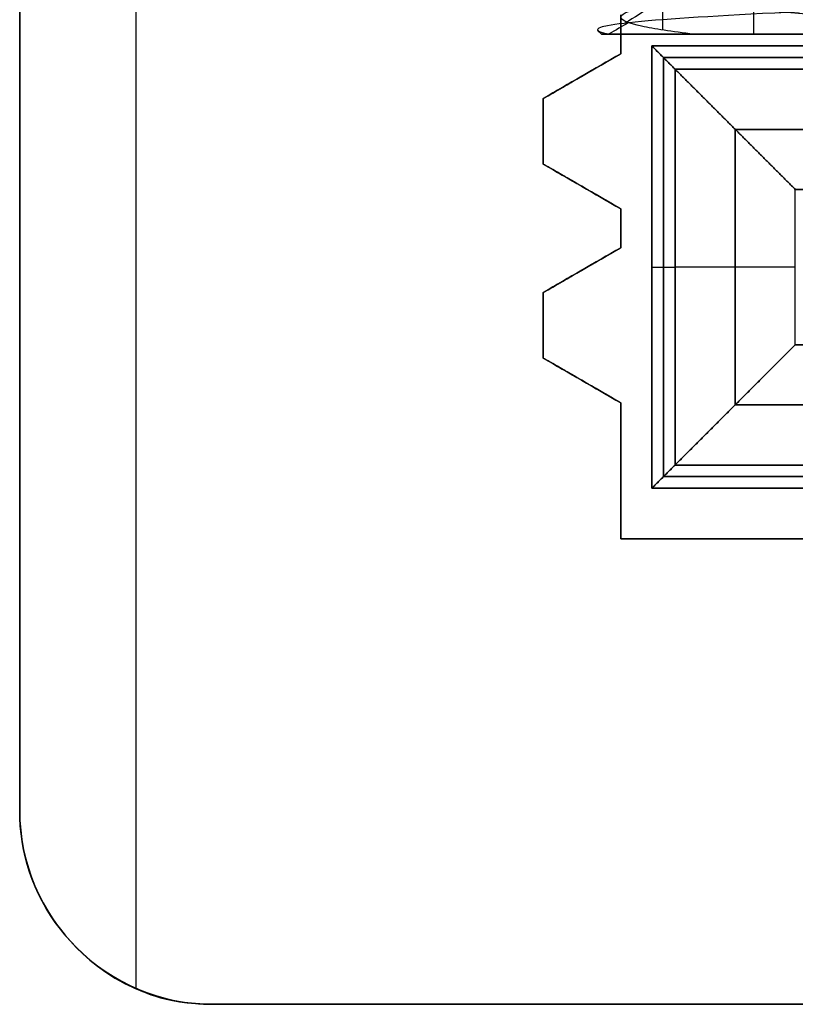
# Model space of a CAD drawing. Units: millimetres. Extents: x -11 to 11, y -47 to 43.2.
# Drawn here: x -2.8 to -0.8, y 17.5 to 20 of the extents above; entities that cross this region are included whole.
import ezdxf

# ---------------------------------------------------------------- set-up
doc = ezdxf.new("R2010")
doc.units = ezdxf.units.MM
doc.header["$MEASUREMENT"] = 0
doc.layers.add('7', color=7, linetype='Continuous')

msp = doc.modelspace()

# ---------------------------------------------------------------- linework, layer by layer
at = {"layer": '7', "color": 7, "true_color": 0xf5f5f5}
for p, q in [((-2.5, 17.5414, 73.9), (-2.5, 25, 73.9)), ((-2.8, 18, 3.923), (-2.8, 23.2, 3.923)), ((-2.8, 23.2, 6.077), (-2.8, 18, 6.077)), ((-2.8, 23.2, -67.0385), (-2.8, 18, -67.0385)), ((-2.8, 23.2, 72.0385), (-2.8, 18, 72.0385)), ((-1.25, 19.95, 7.7272), (-1.25, 20.05, 7.7272)), ((-1.25, 20.05, 2.2728), (-1.25, 19.95, 2.2728)), ((-1.25, 19.95, 76.0651), (-1.25, 20.05, 76.0651)), ((-1.25, 20.05, 71.7349), (-1.25, 19.95, 71.7349)), ((-1.25, 19.95, -67.8636), (-1.25, 20.05, -67.8636)), ((-1.25, 19.95, 39.7311), (-1.25, 20.05, 39.7311)), ((-1.25, 19.95, 107.0325), (-1.25, 20.05, 107.0325)), ((-1.25, 20, -138), (-1.25, 20, 2.2728)), ((-1.25, 20, 7.7272), (-1.25, 20, 71.7349)), ((-1.25, 20, 76.0651), (-1.25, 20, 138)), ((-1.45, 19.8345, -67.8132), (-1.25, 19.95, -67.8132)), ((-1.45, 19.8345, 39.7449), (-1.25, 19.95, 39.7449)), ((-1.45, 19.8345, 106.9683), (-1.25, 19.95, 106.9683)), ((-1.14, 18.86, 134.5787), (-1.14, 19.94, 134.5787)), ((-1.14, 19.94, 134.5787), (1.14, 19.94, 134.5787)), ((-1.35, 19.8923, -138), (-1.35, 19.8923, 2.3209)), ((-1.35, 19.8923, 7.6791), (-1.35, 19.8923, 71.7958)), ((-1.35, 19.8923, 76.0042), (-1.35, 19.8923, 138)), ((-1.45, 19.6655, 7.6263), (-1.45, 19.8345, 7.6263)), ((-1.45, 19.8345, 2.3737), (-1.45, 19.6655, 2.3737)), ((-1.45, 19.6655, 75.9365), (-1.45, 19.8345, 75.9365)), ((-1.45, 19.8345, 71.8635), (-1.45, 19.6655, 71.8635)), ((-1.45, 19.6655, -67.8132), (-1.45, 19.8345, -67.8132)), ((-1.45, 19.6655, 39.7449), (-1.45, 19.8345, 39.7449)), ((-1.45, 19.6655, 106.9683), (-1.45, 19.8345, 106.9683)), ((-1.45, 19.75, -138), (-1.45, 19.75, 2.3737)), ((-1.45, 19.75, 7.6263), (-1.45, 19.75, 71.8635)), ((-1.45, 19.75, 75.9365), (-1.45, 19.75, 138)), ((-0.955, 19.045, 130.5787), (-0.955, 19.755, 130.5787)), ((-0.955, 19.755, 130.5787), (0.955, 19.755, 130.5787)), ((-1.25, 19.55, -67.8132), (-1.45, 19.6655, -67.8132)), ((-1.25, 19.55, 39.7449), (-1.45, 19.6655, 39.7449)), ((-1.25, 19.55, 106.9683), (-1.45, 19.6655, 106.9683)), ((-1.35, 19.6077, -138), (-1.35, 19.6077, 2.3209)), ((-1.35, 19.6077, 7.6791), (-1.35, 19.6077, 71.7958)), ((-1.35, 19.6077, 76.0042), (-1.35, 19.6077, 138)), ((-1.25, 19.45, 7.7272), (-1.25, 19.55, 7.7272)), ((-1.25, 19.55, 2.2728), (-1.25, 19.45, 2.2728)), ((-1.25, 19.45, 76.0651), (-1.25, 19.55, 76.0651)), ((-1.25, 19.55, 71.7349), (-1.25, 19.45, 71.7349)), ((-1.25, 19.45, -67.8636), (-1.25, 19.55, -67.8636)), ((-1.25, 19.45, 39.7311), (-1.25, 19.55, 39.7311)), ((-1.25, 19.45, 107.0325), (-1.25, 19.55, 107.0325)), ((-1.25, 19.5, -138), (-1.25, 19.5, 2.2728)), ((-1.25, 19.5, 7.7272), (-1.25, 19.5, 71.7349)), ((-1.25, 19.5, 76.0651), (-1.25, 19.5, 138)), ((-1.45, 19.3345, -67.8132), (-1.25, 19.45, -67.8132)), ((-1.45, 19.3345, 39.7449), (-1.25, 19.45, 39.7449)), ((-1.45, 19.3345, 106.9683), (-1.25, 19.45, 106.9683)), ((-1.35, 19.3923, -138), (-1.35, 19.3923, 2.3209)), ((-1.35, 19.3923, 7.6791), (-1.35, 19.3923, 71.7958)), ((-1.35, 19.3923, 76.0042), (-1.35, 19.3923, 138)), ((-1.1698, 19.4, 138), (-1.1101, 19.4, 131.1573)), ((-0.8, 19.4, 130), (-1.1101, 19.4, 131.1573)), ((-1.45, 19.1655, 7.6263), (-1.45, 19.3345, 7.6263)), ((-1.45, 19.3345, 2.3737), (-1.45, 19.1655, 2.3737)), ((-1.45, 19.1655, 75.9365), (-1.45, 19.3345, 75.9365)), ((-1.45, 19.3345, 71.8635), (-1.45, 19.1655, 71.8635)), ((-1.45, 19.1655, -67.8132), (-1.45, 19.3345, -67.8132)), ((-1.45, 19.1655, 39.7449), (-1.45, 19.3345, 39.7449)), ((-1.45, 19.1655, 106.9683), (-1.45, 19.3345, 106.9683)), ((-1.45, 19.25, -138), (-1.45, 19.25, 2.3737)), ((-1.45, 19.25, 7.6263), (-1.45, 19.25, 71.8635)), ((-1.45, 19.25, 75.9365), (-1.45, 19.25, 138)), ((-1.25, 19.05, -67.8132), (-1.45, 19.1655, -67.8132)), ((-1.25, 19.05, 39.7449), (-1.45, 19.1655, 39.7449)), ((-1.25, 19.05, 106.9683), (-1.45, 19.1655, 106.9683)), ((-1.35, 19.1077, -138), (-1.35, 19.1077, 2.3209)), ((-1.35, 19.1077, 7.6791), (-1.35, 19.1077, 71.7958)), ((-1.35, 19.1077, 76.0042), (-1.35, 19.1077, 138)), ((-1.25, 18.7, 7.7272), (-1.25, 19.05, 7.7272)), ((-1.25, 19.05, 2.2728), (-1.25, 18.7, 2.2728)), ((-1.25, 18.7, 76.0651), (-1.25, 19.05, 76.0651)), ((-1.25, 19.05, 71.7349), (-1.25, 18.7, 71.7349)), ((-1.25, 18.7, -67.8636), (-1.25, 19.05, -67.8636)), ((-1.25, 18.7, 39.7311), (-1.25, 19.05, 39.7311)), ((-1.25, 18.7, 107.0325), (-1.25, 19.05, 107.0325)), ((0.955, 19.045, 130.5787), (-0.955, 19.045, 130.5787)), ((-1.25, 18.875, -138), (-1.25, 18.875, 2.2728)), ((-1.25, 18.875, 7.7272), (-1.25, 18.875, 71.7349)), ((-1.25, 18.875, 76.0651), (-1.25, 18.875, 138)), ((1.14, 18.86, 134.5787), (-1.14, 18.86, 134.5787)), ((1.25, 18.7, -67.8636), (-1.25, 18.7, -67.8636)), ((1.25, 18.7, 39.7311), (-1.25, 18.7, 39.7311)), ((1.25, 18.7, 107.0325), (-1.25, 18.7, 107.0325)), ((-2.3, 17.5, -67.4631), (2.3, 17.5, -67.4631)), ((-2.3, 17.5, 39.9232), (2.3, 17.5, 39.9232)), ((-2.3, 17.5, 106.4399), (2.3, 17.5, 106.4399))]:
    msp.add_line(p, q, dxfattribs=at)
at = {"layer": '7', "color": 7, "true_color": 0xffffff, "extrusion": (-4.35994e-14, -1, 0)}
for p, q in [((-1.3, 20, 135), (-1.3098, 20.0098, 135)), ((-1.3, 20, -135), (-1.3098, 20.0098, -135)), ((-1.2998, 20, 135.0234), (1.2998, 20, 135.0234)), ((-1.2998, 20, -134.9766), (1.2998, 20, -134.9766))]:
    msp.add_line(p, q, dxfattribs=at)
at = {"layer": '7', "color": 7, "true_color": 0xf5f5f5, "extrusion": (0, 0, -1)}
for p, q in [((1.14, 19.94, -134.5787), (-1.14, 19.94, -134.5787)), ((-1.14, 19.94, -134.5787), (-1.14, 18.86, -134.5787)), ((-0.955, 19.755, -130.5787), (-0.955, 19.045, -130.5787)), ((0.955, 19.755, -130.5787), (-0.955, 19.755, -130.5787)), ((-1.1698, 19.4, -138), (-1.1101, 19.4, -131.1573)), ((-0.8, 19.4, -130), (-1.1101, 19.4, -131.1573)), ((-0.955, 19.045, -130.5787), (0.955, 19.045, -130.5787)), ((-1.14, 18.86, -134.5787), (1.14, 18.86, -134.5787))]:
    msp.add_line(p, q, dxfattribs=at)
at = {"layer": '7', "color": 7, "true_color": 0xffffff, "extrusion": (2.78503e-06, -1, 5.60741e-13)}
for centre in [(0.0001, 135, -20), (0.0001, -135, -20)]:
    msp.add_arc(centre, 1.3, 348.8616, 191.1385, dxfattribs=at)
at = {"layer": '7', "color": 7, "true_color": 0xf5f5f5, "extrusion": (-4.36883e-16, 1, 1.58267e-13)}
msp.add_arc((0, 5, 18.7), 3, 65.3757, 90, dxfattribs=at)
at = {"layer": '7', "color": 7, "true_color": 0xf5f5f5, "extrusion": (2.77802e-16, 1, -1.54992e-13)}
msp.add_arc((0, 5, 18.7), 3, 270, 294.6243, dxfattribs=at)
at = {"layer": '7', "color": 7, "true_color": 0xf5f5f5, "extrusion": (-5.93795e-14, 1, 3.48893e-13)}
msp.add_arc((0, 73.9, 18.7), 2.5, 60, 90, dxfattribs=at)
at = {"layer": '7', "color": 7, "true_color": 0xf5f5f5, "extrusion": (2.40838e-14, 1, -3.74037e-14)}
msp.add_arc((0, 73.9, 18.7), 2.5, 270, 300, dxfattribs=at)
at = {"layer": '7', "color": 7, "true_color": 0xf5f5f5}
for centre in [(-2.3, 18, -138), (-2.3, 18, 138), (-2.3, 18, -67.0385), (-2.3, 18, 72.0385)]:
    msp.add_arc(centre, 0.5, 180, 270, dxfattribs=at)
at = {"layer": '7', "color": 7, "true_color": 0xf5f5f5, "extrusion": (4.01214e-14, 1, -9.19805e-13)}
msp.add_arc((0, 5, 17.5), 3, 270, 320.0555, dxfattribs=at)
at = {"layer": '7', "color": 7, "true_color": 0xf5f5f5, "extrusion": (4.17997e-14, 1, 9.29444e-13)}
msp.add_arc((0, 5, 17.5), 3, 39.9445, 90, dxfattribs=at)
at = {"layer": '7', "color": 7, "true_color": 0xf5f5f5, "extrusion": (2.81344e-14, 1, -6.67881e-13)}
msp.add_arc((0, 73.9, 17.5), 2.5, 270, 336.9261, dxfattribs=at)
at = {"layer": '7', "color": 7, "true_color": 0xf5f5f5, "extrusion": (2.05056e-14, 1, 6.70075e-13)}
msp.add_arc((0, 73.9, 17.5), 2.5, 23.0739, 90, dxfattribs=at)
at = {"layer": '7', "color": 7, "true_color": 0xf5f5f5}
for points, degree in [([(-2.8, 23.2, -138), (-2.8, 20.6, -138), (-2.8, 18, -138)], 2), ([(-2.8, 23.2, 138), (-2.8, 20.6, 138), (-2.8, 18, 138)], 2), ([(-1.25, 19.95, -138), (-1.25, 20, -138), (-1.25, 20.05, -138)], 2), ([(-1.25, 19.95, 138), (-1.25, 20, 138), (-1.25, 20.05, 138)], 2), ([(-1.25, 19.95, 2.2728), (-1.3177, 19.9109, 2.3038), (-1.3843, 19.8724, 2.3374), (-1.45, 19.8345, 2.3737)], 3), ([(-1.45, 19.8345, -138), (-1.35, 19.8923, -138), (-1.25, 19.95, -138)], 2), ([(-1.25, 19.95, 71.7349), (-1.3183, 19.9106, 71.7744), (-1.385, 19.8721, 71.8172), (-1.45, 19.8345, 71.8635)], 3), ([(-1.45, 19.8345, 7.6263), (-1.3843, 19.8724, 7.6626), (-1.3177, 19.9109, 7.6962), (-1.25, 19.95, 7.7272)], 3), ([(-1.45, 19.8345, 75.9365), (-1.385, 19.8721, 75.9828), (-1.3183, 19.9106, 76.0256), (-1.25, 19.95, 76.0651)], 3), ([(-1.45, 19.8345, 138), (-1.35, 19.8923, 138), (-1.25, 19.95, 138)], 2), ([(-1.25, 19.95, 2.2728), (-1.25, 19.95, -67.8636), (-1.25, 19.95, -138)], 2), ([(-1.25, 19.95, 71.7349), (-1.25, 19.95, 39.7311), (-1.25, 19.95, 7.7272)], 2), ([(-1.25, 19.95, 138), (-1.25, 19.95, 107.0325), (-1.25, 19.95, 76.0651)], 2), ([(-1.1698, 18.8302, 138), (-1.1698, 19.4, 138), (-1.1698, 19.9698, 138)], 2), ([(-1.1698, 19.9698, 138), (0, 19.9698, 138), (1.1698, 19.9698, 138)], 2), ([(-1.1698, 19.9698, 138), (-1.14, 19.94, 134.5787), (-1.1101, 19.9101, 131.1573)], 2), ([(1.1698, 19.9698, -138), (0, 19.9698, -138), (-1.1698, 19.9698, -138)], 2), ([(-1.1698, 19.9698, -138), (-1.1698, 19.4, -138), (-1.1698, 18.8302, -138)], 2), ([(-1.1101, 19.9101, -131.1573), (-1.14, 19.94, -134.5787), (-1.1698, 19.9698, -138)], 2), ([(-1.1101, 18.8899, 131.1573), (-1.1101, 19.4, 131.1573), (-1.1101, 19.9101, 131.1573)], 2), ([(-1.1101, 19.9101, 131.1573), (-0.955, 19.755, 130.5787), (-0.8, 19.6, 130)], 2), ([(-1.1101, 19.9101, 131.1573), (0, 19.9101, 131.1573), (1.1101, 19.9101, 131.1573)], 2), ([(-1.1101, 19.9101, -131.1573), (-1.1101, 19.4, -131.1573), (-1.1101, 18.8899, -131.1573)], 2), ([(-0.8, 19.6, -130), (-0.955, 19.755, -130.5787), (-1.1101, 19.9101, -131.1573)], 2), ([(1.1101, 19.9101, -131.1573), (0, 19.9101, -131.1573), (-1.1101, 19.9101, -131.1573)], 2), ([(-1.45, 19.6655, -138), (-1.45, 19.75, -138), (-1.45, 19.8345, -138)], 2), ([(-1.45, 19.6655, 138), (-1.45, 19.75, 138), (-1.45, 19.8345, 138)], 2), ([(-1.45, 19.8345, 2.3737), (-1.45, 19.8345, -67.8132), (-1.45, 19.8345, -138)], 2), ([(-1.45, 19.8345, 71.8635), (-1.45, 19.8345, 39.7449), (-1.45, 19.8345, 7.6263)], 2), ([(-1.45, 19.8345, 138), (-1.45, 19.8345, 106.9683), (-1.45, 19.8345, 75.9365)], 2), ([(-1.45, 19.6655, 2.3737), (-1.3843, 19.6276, 2.3374), (-1.3177, 19.5891, 2.3038), (-1.25, 19.55, 2.2728)], 3), ([(-1.25, 19.55, -138), (-1.35, 19.6077, -138), (-1.45, 19.6655, -138)], 2), ([(-1.45, 19.6655, 71.8635), (-1.385, 19.6279, 71.8172), (-1.3183, 19.5894, 71.7744), (-1.25, 19.55, 71.7349)], 3), ([(-1.25, 19.55, 7.7272), (-1.3177, 19.5891, 7.6962), (-1.3843, 19.6276, 7.6626), (-1.45, 19.6655, 7.6263)], 3), ([(-1.25, 19.55, 76.0651), (-1.3183, 19.5894, 76.0256), (-1.385, 19.6279, 75.9828), (-1.45, 19.6655, 75.9365)], 3), ([(-1.25, 19.55, 138), (-1.35, 19.6077, 138), (-1.45, 19.6655, 138)], 2), ([(-1.45, 19.6655, 2.3737), (-1.45, 19.6655, -67.8132), (-1.45, 19.6655, -138)], 2), ([(-1.45, 19.6655, 71.8635), (-1.45, 19.6655, 39.7449), (-1.45, 19.6655, 7.6263)], 2), ([(-1.45, 19.6655, 138), (-1.45, 19.6655, 106.9683), (-1.45, 19.6655, 75.9365)], 2), ([(-0.8, 19.2, 130), (-0.8, 19.4, 130), (-0.8, 19.6, 130)], 2), ([(-0.8, 19.6, 130), (0, 19.6, 130), (0.8, 19.6, 130)], 2), ([(-0.8, 19.2, -130), (-0.8, 19.4, -130), (-0.8, 19.6, -130)], 2), ([(0.8, 19.6, -130), (0, 19.6, -130), (-0.8, 19.6, -130)], 2), ([(-1.25, 19.45, -138), (-1.25, 19.5, -138), (-1.25, 19.55, -138)], 2), ([(-1.25, 19.45, 138), (-1.25, 19.5, 138), (-1.25, 19.55, 138)], 2), ([(-1.25, 19.55, 2.2728), (-1.25, 19.55, -67.8636), (-1.25, 19.55, -138)], 2), ([(-1.25, 19.55, 71.7349), (-1.25, 19.55, 39.7311), (-1.25, 19.55, 7.7272)], 2), ([(-1.25, 19.55, 138), (-1.25, 19.55, 107.0325), (-1.25, 19.55, 76.0651)], 2), ([(-1.25, 19.45, 2.2728), (-1.3177, 19.4109, 2.3038), (-1.3843, 19.3724, 2.3374), (-1.45, 19.3345, 2.3737)], 3), ([(-1.45, 19.3345, -138), (-1.35, 19.3923, -138), (-1.25, 19.45, -138)], 2), ([(-1.25, 19.45, 71.7349), (-1.3183, 19.4106, 71.7744), (-1.385, 19.3721, 71.8172), (-1.45, 19.3345, 71.8635)], 3), ([(-1.45, 19.3345, 7.6263), (-1.3843, 19.3724, 7.6626), (-1.3177, 19.4109, 7.6962), (-1.25, 19.45, 7.7272)], 3), ([(-1.45, 19.3345, 75.9365), (-1.385, 19.3721, 75.9828), (-1.3183, 19.4106, 76.0256), (-1.25, 19.45, 76.0651)], 3), ([(-1.45, 19.3345, 138), (-1.35, 19.3923, 138), (-1.25, 19.45, 138)], 2), ([(-1.25, 19.45, 2.2728), (-1.25, 19.45, -67.8636), (-1.25, 19.45, -138)], 2), ([(-1.25, 19.45, 71.7349), (-1.25, 19.45, 39.7311), (-1.25, 19.45, 7.7272)], 2), ([(-1.25, 19.45, 138), (-1.25, 19.45, 107.0325), (-1.25, 19.45, 76.0651)], 2), ([(-1.45, 19.1655, -138), (-1.45, 19.25, -138), (-1.45, 19.3345, -138)], 2), ([(-1.45, 19.1655, 138), (-1.45, 19.25, 138), (-1.45, 19.3345, 138)], 2), ([(-1.45, 19.3345, 2.3737), (-1.45, 19.3345, -67.8132), (-1.45, 19.3345, -138)], 2), ([(-1.45, 19.3345, 71.8635), (-1.45, 19.3345, 39.7449), (-1.45, 19.3345, 7.6263)], 2), ([(-1.45, 19.3345, 138), (-1.45, 19.3345, 106.9683), (-1.45, 19.3345, 75.9365)], 2), ([(-1.1101, 18.8899, 131.1573), (-0.955, 19.045, 130.5787), (-0.8, 19.2, 130)], 2), ([(-0.8, 19.2, -130), (-0.955, 19.045, -130.5787), (-1.1101, 18.8899, -131.1573)], 2), ([(-0.8, 19.2, 130), (0, 19.2, 130), (0.8, 19.2, 130)], 2), ([(0.8, 19.2, -130), (0, 19.2, -130), (-0.8, 19.2, -130)], 2), ([(-1.45, 19.1655, 2.3737), (-1.3843, 19.1276, 2.3374), (-1.3177, 19.0891, 2.3038), (-1.25, 19.05, 2.2728)], 3), ([(-1.25, 19.05, -138), (-1.35, 19.1077, -138), (-1.45, 19.1655, -138)], 2), ([(-1.45, 19.1655, 71.8635), (-1.385, 19.1279, 71.8172), (-1.3183, 19.0894, 71.7744), (-1.25, 19.05, 71.7349)], 3), ([(-1.25, 19.05, 7.7272), (-1.3177, 19.0891, 7.6962), (-1.3843, 19.1276, 7.6626), (-1.45, 19.1655, 7.6263)], 3), ([(-1.25, 19.05, 76.0651), (-1.3183, 19.0894, 76.0256), (-1.385, 19.1279, 75.9828), (-1.45, 19.1655, 75.9365)], 3), ([(-1.25, 19.05, 138), (-1.35, 19.1077, 138), (-1.45, 19.1655, 138)], 2), ([(-1.45, 19.1655, 2.3737), (-1.45, 19.1655, -67.8132), (-1.45, 19.1655, -138)], 2), ([(-1.45, 19.1655, 71.8635), (-1.45, 19.1655, 39.7449), (-1.45, 19.1655, 7.6263)], 2), ([(-1.45, 19.1655, 138), (-1.45, 19.1655, 106.9683), (-1.45, 19.1655, 75.9365)], 2), ([(-1.25, 18.7, -138), (-1.25, 18.875, -138), (-1.25, 19.05, -138)], 2), ([(-1.25, 18.7, 138), (-1.25, 18.875, 138), (-1.25, 19.05, 138)], 2), ([(-1.25, 19.05, 2.2728), (-1.25, 19.05, -67.8636), (-1.25, 19.05, -138)], 2), ([(-1.25, 19.05, 71.7349), (-1.25, 19.05, 39.7311), (-1.25, 19.05, 7.7272)], 2), ([(-1.25, 19.05, 138), (-1.25, 19.05, 107.0325), (-1.25, 19.05, 76.0651)], 2), ([(-1.1698, 18.8302, 138), (-1.14, 18.86, 134.5787), (-1.1101, 18.8899, 131.1573)], 2), ([(-1.1101, 18.8899, -131.1573), (-1.14, 18.86, -134.5787), (-1.1698, 18.8302, -138)], 2), ([(-1.1101, 18.8899, 131.1573), (0, 18.8899, 131.1573), (1.1101, 18.8899, 131.1573)], 2), ([(1.1101, 18.8899, -131.1573), (0, 18.8899, -131.1573), (-1.1101, 18.8899, -131.1573)], 2), ([(1.1698, 18.8302, 138), (0, 18.8302, 138), (-1.1698, 18.8302, 138)], 2), ([(-1.1698, 18.8302, -138), (0, 18.8302, -138), (1.1698, 18.8302, -138)], 2), ([(1.25, 18.7, -138), (0, 18.7, -138), (-1.25, 18.7, -138)], 2), ([(1.25, 18.7, 138), (0, 18.7, 138), (-1.25, 18.7, 138)], 2), ([(-1.25, 18.7, 2.2728), (-1.25, 18.7, -67.8636), (-1.25, 18.7, -138)], 2), ([(-1.25, 18.7, 71.7349), (-1.25, 18.7, 39.7311), (-1.25, 18.7, 7.7272)], 2), ([(-1.25, 18.7, 138), (-1.25, 18.7, 107.0325), (-1.25, 18.7, 76.0651)], 2), ([(-2.8, 18, -138), (-2.8, 18, -67.0385), (-2.8, 18, 3.923)], 2), ([(-2.8, 18, 6.077), (-2.8, 18, 72.0385), (-2.8, 18, 138)], 2), ([(-2.3, 17.5, -138), (0, 17.5, -138), (2.3, 17.5, -138)], 2), ([(-2.3, 17.5, 3.0739), (-2.3, 17.5, -67.4631), (-2.3, 17.5, -138)], 2), ([(-2.3, 17.5, 72.9202), (-2.3, 17.5, 39.9232), (-2.3, 17.5, 6.9261)], 2), ([(-2.3, 17.5, 138), (-2.3, 17.5, 106.4399), (-2.3, 17.5, 74.8798)], 2), ([(2.3, 17.5, 138), (0, 17.5, 138), (-2.3, 17.5, 138)], 2)]:
    msp.add_open_spline(points, degree=degree, dxfattribs=at)
at = {"layer": '7', "color": 7, "true_color": 0xffffff}
for points, knots in [([(0, 20.8307, 136.25), (-0.1359, 20.822, 136.25), (-0.2718, 20.8134, 136.2276), (-0.5293, 20.7961, 136.1405), (-0.6508, 20.7874, 136.0758), (-0.8669, 20.7701, 135.9107), (-0.9613, 20.7614, 135.8105), (-1.113, 20.7441, 135.5849), (-1.1703, 20.7355, 135.4597), (-1.2417, 20.7182, 135.1974), (-1.256, 20.7095, 135.0605), (-1.2395, 20.6922, 134.7891), (-1.2091, 20.6836, 134.6548), (-1.1066, 20.6663, 134.403), (-1.0347, 20.6576, 134.2855), (-0.857, 20.6403, 134.0799), (-0.7512, 20.6317, 133.9916), (-0.5169, 20.6144, 133.8538), (-0.3885, 20.6057, 133.8041), (-0.1224, 20.5884, 133.7486), (0.0152, 20.5797, 133.7427), (0.2851, 20.5624, 133.7753), (0.4173, 20.5538, 133.8139), (0.6625, 20.5365, 133.9313), (0.7753, 20.5278, 134.0102), (0.97, 20.5105, 134.1999), (1.0516, 20.5019, 134.3109), (1.1753, 20.4846, 134.553), (1.217, 20.4759, 134.6842), (1.2565, 20.4586, 134.9531), (1.254, 20.4499, 135.0908), (1.2052, 20.4326, 135.3583), (1.1588, 20.424, 135.4879), (1.0269, 20.4067, 135.7256), (0.9414, 20.398, 135.8335), (0.7402, 20.3807, 136.0163), (0.6247, 20.3721, 136.0913), (0.3755, 20.3548, 136.1999), (0.242, 20.3461, 136.2339), (-0.0288, 20.3288, 136.257), (-0.1661, 20.3202, 136.2464), (-0.4301, 20.3029, 136.1815), (-0.5568, 20.2942, 136.1274), (-0.786, 20.2769, 135.9814), (-0.8887, 20.2682, 135.8895), (-1.0591, 20.2509, 135.6777), (-1.1269, 20.2423, 135.5578), (-1.2204, 20.225, 135.3026), (-1.2462, 20.2163, 135.1673), (-1.2531, 20.199, 134.8956), (-1.2341, 20.1904, 134.7592), (-1.1536, 20.1731, 134.4995), (-1.0918, 20.1644, 134.3764), (-0.9323, 20.1471, 134.1563), (-0.8344, 20.1385, 134.0595), (-0.6128, 20.1211, 133.902), (-0.489, 20.1125, 133.8417), (-0.2286, 20.0952, 133.7636), (-0.0921, 20.0865, 133.746), (0.1796, 20.0692, 133.7555), (0.3146, 20.0606, 133.7827), (0.5689, 20.0433, 133.8787), (0.6881, 20.0346, 133.9477), (0.8982, 20.0173, 134.1202), (0.9891, 20.0087, 134.2237), (1.0609, 20, 134.339)], [0, 0, 0, 0, 0.03125, 0.03125, 0.0625, 0.0625, 0.09375, 0.09375, 0.125, 0.125, 0.15625, 0.15625, 0.1875, 0.1875, 0.21875, 0.21875, 0.25, 0.25, 0.28125, 0.28125, 0.3125, 0.3125, 0.34375, 0.34375, 0.375, 0.375, 0.40625, 0.40625, 0.4375, 0.4375, 0.46875, 0.46875, 0.5, 0.5, 0.53125, 0.53125, 0.5625, 0.5625, 0.59375, 0.59375, 0.625, 0.625, 0.65625, 0.65625, 0.6875, 0.6875, 0.71875, 0.71875, 0.75, 0.75, 0.78125, 0.78125, 0.8125, 0.8125, 0.84375, 0.84375, 0.875, 0.875, 0.90625, 0.90625, 0.9375, 0.9375, 0.96875, 0.96875, 1, 1, 1, 1]), ([(0, 20.8307, -133.75), (-0.1359, 20.822, -133.75), (-0.2718, 20.8134, -133.7724), (-0.5293, 20.7961, -133.8595), (-0.6508, 20.7874, -133.9242), (-0.8669, 20.7701, -134.0893), (-0.9613, 20.7614, -134.1895), (-1.113, 20.7441, -134.4151), (-1.1703, 20.7355, -134.5403), (-1.2417, 20.7182, -134.8026), (-1.256, 20.7095, -134.9395), (-1.2395, 20.6922, -135.2109), (-1.2091, 20.6836, -135.3452), (-1.1066, 20.6663, -135.597), (-1.0347, 20.6576, -135.7145), (-0.857, 20.6403, -135.9201), (-0.7512, 20.6317, -136.0084), (-0.5169, 20.6144, -136.1462), (-0.3885, 20.6057, -136.1959), (-0.1224, 20.5884, -136.2514), (0.0152, 20.5797, -136.2573), (0.2851, 20.5624, -136.2247), (0.4173, 20.5538, -136.1861), (0.6625, 20.5365, -136.0687), (0.7753, 20.5278, -135.9898), (0.97, 20.5105, -135.8001), (1.0516, 20.5019, -135.6891), (1.1753, 20.4846, -135.447), (1.217, 20.4759, -135.3158), (1.2565, 20.4586, -135.0469), (1.254, 20.4499, -134.9092), (1.2052, 20.4326, -134.6417), (1.1588, 20.424, -134.5121), (1.0269, 20.4067, -134.2744), (0.9414, 20.398, -134.1665), (0.7402, 20.3807, -133.9837), (0.6247, 20.3721, -133.9087), (0.3755, 20.3548, -133.8001), (0.242, 20.3461, -133.7661), (-0.0288, 20.3288, -133.743), (-0.1661, 20.3202, -133.7536), (-0.4301, 20.3029, -133.8185), (-0.5568, 20.2942, -133.8726), (-0.786, 20.2769, -134.0186), (-0.8887, 20.2682, -134.1105), (-1.0591, 20.2509, -134.3223), (-1.1269, 20.2423, -134.4422), (-1.2204, 20.225, -134.6974), (-1.2462, 20.2163, -134.8327), (-1.2531, 20.199, -135.1044), (-1.2341, 20.1904, -135.2408), (-1.1536, 20.1731, -135.5005), (-1.0918, 20.1644, -135.6236), (-0.9323, 20.1471, -135.8437), (-0.8344, 20.1385, -135.9405), (-0.6128, 20.1211, -136.098), (-0.489, 20.1125, -136.1583), (-0.2286, 20.0952, -136.2364), (-0.0921, 20.0865, -136.254), (0.1796, 20.0692, -136.2445), (0.3146, 20.0606, -136.2173), (0.5689, 20.0433, -136.1213), (0.6881, 20.0346, -136.0523), (0.8982, 20.0173, -135.8798), (0.9891, 20.0087, -135.7763), (1.0609, 20, -135.661)], [0, 0, 0, 0, 0.03125, 0.03125, 0.0625, 0.0625, 0.09375, 0.09375, 0.125, 0.125, 0.15625, 0.15625, 0.1875, 0.1875, 0.21875, 0.21875, 0.25, 0.25, 0.28125, 0.28125, 0.3125, 0.3125, 0.34375, 0.34375, 0.375, 0.375, 0.40625, 0.40625, 0.4375, 0.4375, 0.46875, 0.46875, 0.5, 0.5, 0.53125, 0.53125, 0.5625, 0.5625, 0.59375, 0.59375, 0.625, 0.625, 0.65625, 0.65625, 0.6875, 0.6875, 0.71875, 0.71875, 0.75, 0.75, 0.78125, 0.78125, 0.8125, 0.8125, 0.84375, 0.84375, 0.875, 0.875, 0.90625, 0.90625, 0.9375, 0.9375, 0.96875, 0.96875, 1, 1, 1, 1]), ([(0, 20.75, 136.25), (-0.0544, 20.7465, 136.25), (-0.2501, 20.7341, 136.2373), (-0.5768, 20.7126, 136.1362), (-0.922, 20.6856, 135.8795), (-1.1621, 20.6586, 135.5226), (-1.2698, 20.6316, 135.106), (-1.2327, 20.6046, 134.6774), (-1.0551, 20.5776, 134.2856), (-0.7572, 20.5506, 133.9752), (-0.3731, 20.5236, 133.7816), (0.0537, 20.4966, 133.7269), (0.4743, 20.4697, 133.8173), (0.8408, 20.4427, 134.0426), (1.1115, 20.4157, 134.3769), (1.2555, 20.3887, 134.7823), (1.2564, 20.3617, 135.2125), (1.114, 20.3347, 135.6185), (0.8447, 20.3077, 135.954), (0.4791, 20.2807, 136.1807), (0.0589, 20.2537, 136.2728), (-0.368, 20.2267, 136.2199), (-0.753, 20.1997, 136.0279), (-1.0522, 20.1727, 135.7187), (-1.2314, 20.1457, 135.3276), (-1.2702, 20.1187, 134.8992), (-1.1643, 20.0917, 134.4822), (-0.9256, 20.0647, 134.1243), (-0.5814, 20.0377, 133.8662), (-0.2535, 20.0161, 133.7632), (-0.0561, 20.0036, 133.75), (0, 20, 133.75)], [-0.0000003, -0.0000003, -0.0000003, -0.0000003, 0.0059333, 0.0213599, 0.0367865, 0.0522131, 0.0676397, 0.0830662, 0.0984928, 0.1139194, 0.129346, 0.1447726, 0.1601992, 0.1756258, 0.1910524, 0.2064789, 0.2219055, 0.2373321, 0.2527587, 0.2681853, 0.2836119, 0.2990385, 0.3144651, 0.3298917, 0.3453182, 0.3607448, 0.3761714, 0.391598, 0.4070246, 0.4224512, 0.4285714, 0.4285714, 0.4285714, 0.4285714]), ([(0, 20.75, -133.75), (-0.0544, 20.7465, -133.75), (-0.2501, 20.7341, -133.7627), (-0.5768, 20.7126, -133.8638), (-0.922, 20.6856, -134.1205), (-1.1621, 20.6586, -134.4774), (-1.2698, 20.6316, -134.894), (-1.2327, 20.6046, -135.3226), (-1.0551, 20.5776, -135.7144), (-0.7572, 20.5506, -136.0248), (-0.3731, 20.5236, -136.2184), (0.0537, 20.4966, -136.2731), (0.4743, 20.4697, -136.1827), (0.8408, 20.4427, -135.9574), (1.1115, 20.4157, -135.6231), (1.2555, 20.3887, -135.2177), (1.2564, 20.3617, -134.7875), (1.114, 20.3347, -134.3815), (0.8447, 20.3077, -134.046), (0.4791, 20.2807, -133.8193), (0.0589, 20.2537, -133.7272), (-0.368, 20.2267, -133.7801), (-0.753, 20.1997, -133.9721), (-1.0522, 20.1727, -134.2813), (-1.2314, 20.1457, -134.6724), (-1.2702, 20.1187, -135.1008), (-1.1643, 20.0917, -135.5178), (-0.9256, 20.0647, -135.8757), (-0.5814, 20.0377, -136.1338), (-0.2535, 20.0161, -136.2368), (-0.0561, 20.0036, -136.25), (0, 20, -136.25)], [-0.0000003, -0.0000003, -0.0000003, -0.0000003, 0.0059333, 0.0213599, 0.0367865, 0.0522131, 0.0676397, 0.0830662, 0.0984928, 0.1139194, 0.129346, 0.1447726, 0.1601992, 0.1756258, 0.1910524, 0.2064789, 0.2219055, 0.2373321, 0.2527587, 0.2681853, 0.2836119, 0.2990385, 0.3144651, 0.3298917, 0.3453182, 0.3607448, 0.3761714, 0.391598, 0.4070246, 0.4224512, 0.4285714, 0.4285714, 0.4285714, 0.4285714]), ([(-1.0609, 20, 134.339), (-1.1187, 20.0069, 134.4321), (-1.1644, 20.0139, 134.5327), (-1.2282, 20.0279, 134.7422), (-1.2461, 20.0348, 134.8511), (-1.256, 20.0557, 135.1796), (-1.2046, 20.0697, 135.4002), (-0.9963, 20.0976, 135.7856), (-0.8411, 20.1115, 135.9507), (-0.4676, 20.1394, 136.1795), (-0.2504, 20.1534, 136.2445), (0.1874, 20.1813, 136.2549), (0.4079, 20.1952, 136.2021), (0.7919, 20.2231, 135.9915), (0.956, 20.237, 135.8351), (1.1826, 20.2649, 135.4603), (1.2459, 20.2789, 135.2425), (1.254, 20.3068, 134.8047), (1.1993, 20.3207, 134.5846), (0.9867, 20.3486, 134.2017), (0.8288, 20.3625, 134.039), (0.4529, 20.3904, 133.8143), (0.2346, 20.4044, 133.7529), (-0.2033, 20.4322, 133.747), (-0.4228, 20.4462, 133.8036), (-0.8046, 20.4741, 134.0182), (-0.966, 20.488, 134.1773), (-1.1887, 20.5159, 134.5545), (-1.2484, 20.5299, 134.7732), (-1.2517, 20.5578, 135.2112), (-1.1936, 20.5717, 135.4302), (-0.9767, 20.5996, 135.8108), (-0.8165, 20.6135, 135.9711), (-0.5325, 20.6344, 136.1363), (-0.4306, 20.6414, 136.1788), (-0.2191, 20.6554, 136.2354), (-0.1095, 20.6623, 136.2498), (0, 20.6693, 136.25)], [-1, -1, -1, -1, -0.96875, -0.96875, -0.9375, -0.9375, -0.875, -0.875, -0.8125, -0.8125, -0.75, -0.75, -0.6875, -0.6875, -0.625, -0.625, -0.5625, -0.5625, -0.5, -0.5, -0.4375, -0.4375, -0.375, -0.375, -0.3125, -0.3125, -0.25, -0.25, -0.1875, -0.1875, -0.125, -0.125, -0.0625, -0.0625, -0.03125, -0.03125, 0, 0, 0, 0]), ([(-1.0609, 20, -135.661), (-1.1187, 20.0069, -135.5679), (-1.1644, 20.0139, -135.4673), (-1.2282, 20.0279, -135.2578), (-1.2461, 20.0348, -135.1489), (-1.256, 20.0557, -134.8204), (-1.2046, 20.0697, -134.5998), (-0.9963, 20.0976, -134.2144), (-0.8411, 20.1115, -134.0493), (-0.4676, 20.1394, -133.8205), (-0.2504, 20.1534, -133.7555), (0.1874, 20.1813, -133.7451), (0.4079, 20.1952, -133.7979), (0.7919, 20.2231, -134.0085), (0.956, 20.237, -134.1649), (1.1826, 20.2649, -134.5397), (1.2459, 20.2789, -134.7575), (1.254, 20.3068, -135.1953), (1.1993, 20.3207, -135.4154), (0.9867, 20.3486, -135.7983), (0.8288, 20.3625, -135.961), (0.4529, 20.3904, -136.1857), (0.2346, 20.4044, -136.2471), (-0.2033, 20.4322, -136.253), (-0.4228, 20.4462, -136.1964), (-0.8046, 20.4741, -135.9818), (-0.966, 20.488, -135.8227), (-1.1887, 20.5159, -135.4455), (-1.2484, 20.5299, -135.2268), (-1.2517, 20.5578, -134.7888), (-1.1936, 20.5717, -134.5698), (-0.9767, 20.5996, -134.1892), (-0.8165, 20.6135, -134.0289), (-0.5325, 20.6344, -133.8637), (-0.4306, 20.6414, -133.8212), (-0.2191, 20.6554, -133.7646), (-0.1095, 20.6623, -133.7502), (0, 20.6693, -133.75)], [-1, -1, -1, -1, -0.96875, -0.96875, -0.9375, -0.9375, -0.875, -0.875, -0.8125, -0.8125, -0.75, -0.75, -0.6875, -0.6875, -0.625, -0.625, -0.5625, -0.5625, -0.5, -0.5, -0.4375, -0.4375, -0.375, -0.375, -0.3125, -0.3125, -0.25, -0.25, -0.1875, -0.1875, -0.125, -0.125, -0.0625, -0.0625, -0.03125, -0.03125, 0, 0, 0, 0]), ([(1.2135, 20.2, 134.1183), (1.3524, 20.1916, 134.3237), (1.438, 20.1833, 134.5621), (1.486, 20.1666, 135.0473), (1.4484, 20.1583, 135.2936), (1.2628, 20.1416, 135.7355), (1.1151, 20.1333, 135.9308), (0.748, 20.1167, 136.2259), (0.529, 20.1083, 136.3255), (0.0737, 20.0917, 136.4088), (-0.162, 20.0833, 136.3925), (-0.5942, 20.0667, 136.2515), (-0.7901, 20.0583, 136.1272), (-1.0974, 20.0417, 135.8034), (-1.2084, 20.0333, 135.6045), (-1.3223, 20.0167, 135.1815), (-1.3252, 20.0083, 134.9579), (-1.2755, 20, 134.7489)], [-1, -1, -1, -1, -0.875, -0.875, -0.75, -0.75, -0.625, -0.625, -0.5, -0.5, -0.375, -0.375, -0.25, -0.25, -0.125, -0.125, 0, 0, 0, 0]), ([(1.2135, 20.2, -135.8817), (1.3524, 20.1916, -135.6763), (1.438, 20.1833, -135.4379), (1.486, 20.1666, -134.9527), (1.4484, 20.1583, -134.7064), (1.2628, 20.1416, -134.2645), (1.1151, 20.1333, -134.0692), (0.748, 20.1167, -133.7741), (0.529, 20.1083, -133.6745), (0.0737, 20.0917, -133.5912), (-0.162, 20.0833, -133.6075), (-0.5942, 20.0667, -133.7485), (-0.7901, 20.0583, -133.8728), (-1.0974, 20.0417, -134.1966), (-1.2084, 20.0333, -134.3955), (-1.3223, 20.0167, -134.8185), (-1.3252, 20.0083, -135.0421), (-1.2755, 20, -135.2511)], [-1, -1, -1, -1, -0.875, -0.875, -0.75, -0.75, -0.625, -0.625, -0.5, -0.5, -0.375, -0.375, -0.25, -0.25, -0.125, -0.125, 0, 0, 0, 0])]:
    msp.add_open_spline(points, degree=3, knots=knots, dxfattribs=at)
for points in [[(-1.1421, 20.1724, 134.4921), (-1.1421, 20.1186, 134.4921), (-1.1421, 20.0648, 134.4921), (-1.1421, 20.011, 134.4921)], [(-1.1421, 20.1724, -135.5079), (-1.1421, 20.1186, -135.5079), (-1.1421, 20.0648, -135.5079), (-1.1421, 20.011, -135.5079)], [(-0.908, 20.1454, 134.1409), (-0.908, 20.0969, 134.1409), (-0.908, 20.0485, 134.1409), (-0.908, 20, 134.1409)], [(-0.908, 20.1454, -135.8591), (-0.908, 20.0969, -135.8591), (-0.908, 20.0485, -135.8591), (-0.908, 20, -135.8591)], [(-1.1664, 20.0735, 135.4498), (-1.1908, 20.0585, 135.4592), (-1.2151, 20.0434, 135.4686), (-1.2394, 20.0284, 135.478)], [(-1.1664, 20.0735, -134.5502), (-1.1908, 20.0585, -134.5408), (-1.2151, 20.0434, -134.5314), (-1.2394, 20.0284, -134.522)], [(-1.2303, 20.03, 134.7778), (-1.2469, 20.0203, 134.7748), (-1.2635, 20.0105, 134.7718), (-1.2801, 20.0008, 134.7688)], [(-1.2303, 20.03, -135.2222), (-1.2469, 20.0203, -135.2252), (-1.2635, 20.0105, -135.2282), (-1.2801, 20.0008, -135.2312)], [(-1.2755, 20, 134.7489), (-1.2679, 20, 134.7241), (-1.2511, 20, 134.6753), (-1.2216, 20, 134.6035), (-1.1878, 20, 134.5337), (-1.1498, 20, 134.4661), (-1.1076, 20, 134.401), (-1.0769, 20, 134.3594), (-1.0609, 20, 134.339)], [(-1.2755, 20, -135.2511), (-1.2679, 20, -135.2759), (-1.2511, 20, -135.3247), (-1.2216, 20, -135.3965), (-1.1878, 20, -135.4663), (-1.1498, 20, -135.5339), (-1.1076, 20, -135.599), (-1.0769, 20, -135.6406), (-1.0609, 20, -135.661)], [(-1.0609, 20, 134.339), (-1.0323, 20, 134.2931), (-0.9698, 20, 134.2059), (-0.8593, 20, 134.0874), (-0.7356, 20, 133.9852), (-0.6019, 20, 133.9007), (-0.4564, 20, 133.8326), (-0.2996, 20, 133.7825), (-0.1286, 20, 133.7525), (0.0486, 20, 133.7468), (0.2232, 20, 133.766), (0.3926, 20, 133.809), (0.5534, 20, 133.8747), (0.7037, 20, 133.962), (0.8414, 20, 134.0701), (0.9625, 20, 134.1962), (1.0302, 20, 134.2897), (1.0609, 20, 134.339)], [(-1.0609, 20, -135.661), (-1.0323, 20, -135.7069), (-0.9698, 20, -135.7941), (-0.8593, 20, -135.9126), (-0.7356, 20, -136.0148), (-0.6019, 20, -136.0993), (-0.4564, 20, -136.1674), (-0.2996, 20, -136.2175), (-0.1286, 20, -136.2475), (0.0486, 20, -136.2532), (0.2232, 20, -136.234), (0.3926, 20, -136.191), (0.5534, 20, -136.1253), (0.7037, 20, -136.038), (0.8414, 20, -135.9299), (0.9625, 20, -135.8038), (1.0302, 20, -135.7103), (1.0609, 20, -135.661)]]:
    msp.add_open_spline(points, degree=3, dxfattribs=at)
at = {"layer": '7', "color": 7, "true_color": 0xf5f5f5}
for points, knots in [([(-2.3, 17.5, 3.0739), (-2.5118, 17.5, 3.3268), (-2.6337, 17.6144, 3.5567), (-2.768, 17.7876, 3.8313), (-2.8, 17.8904, 3.923), (-2.8, 18, 3.923)], [0, 0, 0, 0, 0.456263, 0.456263, 1, 1, 1, 1]), ([(-2.8, 18, 6.077), (-2.8, 17.8899, 6.077), (-2.7676, 17.7864, 6.1695), (-2.6344, 17.6156, 6.4419), (-2.5119, 17.5, 6.6731), (-2.3, 17.5, 6.9261)], [0, 0, 0, 0, 0.544658, 0.544658, 1, 1, 1, 1]), ([(-2.3, 17.5, 72.9202), (-2.4336, 17.5, 73.2338), (-2.5, 17.5414, 73.5591), (-2.5, 17.5414, 74.2409), (-2.4336, 17.5, 74.5662), (-2.3, 17.5, 74.8798)], [0, 0, 0, 0, 0.500021, 0.500021, 1, 1, 1, 1])]:
    msp.add_open_spline(points, degree=3, knots=knots, dxfattribs=at)

doc.saveas('drawing.dxf')
